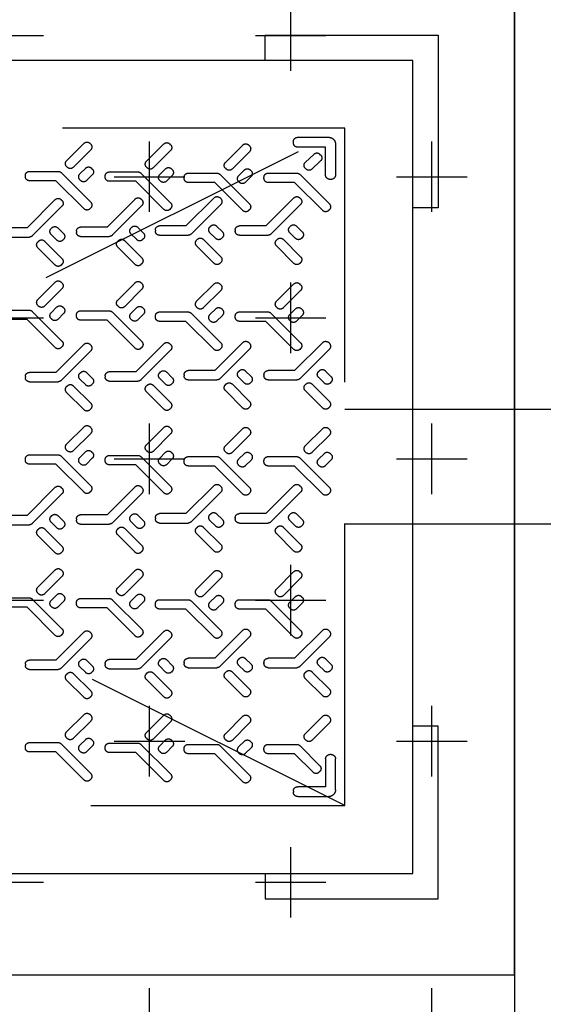
# Model space of a CAD drawing. Units: millimetres. Extents: x 225 to 3072, y 68 to 2199.
# Drawn here: x 244 to 244, y 134 to 135 of the extents above; entities that cross this region are included whole.
import ezdxf

# ---------------------------------------------------------------- set-up
doc = ezdxf.new("R2010")
doc.units = ezdxf.units.MM
doc.header["$MEASUREMENT"] = 0
doc.linetypes.add('HIDDEN', pattern=[0.375, 0.25, -0.125])
for name, color, linetype in [('ARQ-MASC', 9, 'Continuous'), ('HID_ESGOTO', 12, 'Continuous'), ('TigreCad', 2, 'Continuous')]:
    doc.layers.add(name, color=color, linetype=linetype)

# ---------------------------------------------------------------- blocks, each defined once
blk = doc.blocks.new('caixa de inspeção')
at = {"layer": 'HID_ESGOTO', "color": 2, "linetype": 'HIDDEN'}
for p, q in [((-0.15, -0.45), (-0.75, -0.15)), ((-0.75, -0.75), (-0.15, -0.45))]:
    blk.add_line(p, q, dxfattribs=at)
at = {"layer": 'HID_ESGOTO', "color": 2, "linetype": 'HIDDEN', "ltscale": 4}
for points in [[(0, -0.9), (-0.9, -0.9), (-0.9, 0), (0, 0)], [(-0.81, -0.09), (-0.09, -0.09), (-0.09, -0.81), (-0.81, -0.81)]]:
    blk.add_lwpolyline(points, close=True, dxfattribs=at)
for points in [[(-0.6795, -0.09), (-0.6795, -0.0675), (-0.8325, -0.0675), (-0.8325, -0.2205), (-0.81, -0.2205)], [(-0.6795, -0.81), (-0.6795, -0.8325), (-0.8325, -0.8325), (-0.8325, -0.6795), (-0.81, -0.6795)]]:
    blk.add_lwpolyline(points, dxfattribs=at)
at = {"layer": 'HID_ESGOTO', "color": 2, "linetype": 'HIDDEN'}
blk.add_lwpolyline([(-0.75, -0.15), (-0.15, -0.15), (-0.15, -0.75), (-0.75, -0.75)], close=True, dxfattribs=at)
for points in [[(-0.74162, -0.19146, 0.414214), (-0.73779, -0.19529), (-0.73669, -0.19529, 0.414214), (-0.73287, -0.19146), (-0.73287, -0.16677), (-0.70818, -0.16677, 0.414214), (-0.70435, -0.16295), (-0.70435, -0.16185, 0.414214), (-0.70818, -0.15802), (-0.73562, -0.15802, 0.414214), (-0.74162, -0.16402)], [(-0.66475, -0.16487, -0.414214), (-0.65961, -0.16487), (-0.64416, -0.18032, -0.414214), (-0.64416, -0.18546), (-0.6449, -0.1862, -0.414214), (-0.65004, -0.1862), (-0.66549, -0.17075, -0.414214), (-0.66549, -0.16561)], [(-0.59489, -0.16382, -0.414214), (-0.58975, -0.16382), (-0.57429, -0.17927, -0.414214), (-0.57429, -0.18441), (-0.57503, -0.18515, -0.414214), (-0.58017, -0.18515), (-0.59563, -0.1697, -0.414214), (-0.59563, -0.16456)], [(-0.52419, -0.1633, -0.414214), (-0.51905, -0.1633), (-0.5036, -0.17875, -0.414214), (-0.5036, -0.18389), (-0.50434, -0.18463, -0.414214), (-0.50948, -0.18463), (-0.52493, -0.16918, -0.414214), (-0.52493, -0.16404)], [(-0.72776, -0.17297, -0.414214), (-0.72262, -0.17297), (-0.71485, -0.18032, -0.414214), (-0.71485, -0.18546), (-0.71559, -0.1862, -0.414214), (-0.72073, -0.1862), (-0.7285, -0.17885, -0.414214), (-0.7285, -0.17371)], [(-0.67834, -0.19338, 0.414214), (-0.68198, -0.18974), (-0.70737, -0.18974, 0.198912), (-0.70994, -0.19081), (-0.73619, -0.21706, 0.414214), (-0.73619, -0.22219), (-0.73545, -0.22293, 0.414214), (-0.73031, -0.22293), (-0.70543, -0.19806), (-0.68198, -0.19806, 0.414214), (-0.67834, -0.19442)], [(-0.66106, -0.18693), (-0.65592, -0.19208, -0.414214), (-0.65592, -0.19722), (-0.65666, -0.19796, -0.414214), (-0.66179, -0.19796), (-0.66694, -0.19281, -0.414214), (-0.66694, -0.18767), (-0.6662, -0.18693, -0.414214)], [(-0.60765, -0.19338, 0.414214), (-0.61128, -0.18974), (-0.63667, -0.18974, 0.198912), (-0.63924, -0.19081), (-0.66549, -0.21706, 0.414214), (-0.66549, -0.22219), (-0.66475, -0.22293, 0.414214), (-0.65961, -0.22293), (-0.63473, -0.19806), (-0.61128, -0.19806, 0.414214), (-0.60765, -0.19442)], [(-0.5912, -0.18589), (-0.58605, -0.19103, -0.414214), (-0.58605, -0.19617), (-0.58679, -0.19691, -0.414214), (-0.59193, -0.19691), (-0.59708, -0.19176, -0.414214), (-0.59708, -0.18663), (-0.59634, -0.18589, -0.414214)], [(-0.53778, -0.19233, 0.414214), (-0.54142, -0.1887), (-0.56681, -0.1887, 0.198912), (-0.56938, -0.18976), (-0.59563, -0.21601, 0.414214), (-0.59563, -0.22115), (-0.59489, -0.22189, 0.414214), (-0.58975, -0.22189), (-0.56487, -0.19701), (-0.54142, -0.19701, 0.414214), (-0.53778, -0.19338)], [(-0.5205, -0.18536), (-0.51536, -0.19051, -0.414214), (-0.51536, -0.19565), (-0.5161, -0.19639, -0.414214), (-0.52123, -0.19639), (-0.52638, -0.19124, -0.414214), (-0.52638, -0.1861), (-0.52564, -0.18536, -0.414214)], [(-0.46709, -0.19181, 0.414214), (-0.47072, -0.18817), (-0.49611, -0.18817, 0.198912), (-0.49868, -0.18924), (-0.52493, -0.21549, 0.414214), (-0.52493, -0.22063), (-0.52419, -0.22137, 0.414214), (-0.51905, -0.22137), (-0.49417, -0.19649), (-0.47072, -0.19649, 0.414214), (-0.46709, -0.19285)], [(-0.65291, -0.24119, -0.414214), (-0.65654, -0.24482), (-0.68193, -0.24482, -0.198912), (-0.6845, -0.24376), (-0.71075, -0.21751, -0.414214), (-0.71075, -0.21237), (-0.71001, -0.21163, -0.414214), (-0.70487, -0.21163), (-0.67999, -0.23651), (-0.65654, -0.23651, -0.414214), (-0.65291, -0.24014)], [(-0.58221, -0.24119, -0.414214), (-0.58584, -0.24482), (-0.61124, -0.24482, -0.198912), (-0.61381, -0.24376), (-0.64005, -0.21751, -0.414214), (-0.64005, -0.21237), (-0.63931, -0.21163, -0.414214), (-0.63417, -0.21163), (-0.6093, -0.23651), (-0.58584, -0.23651, -0.414214), (-0.58221, -0.24014)], [(-0.51234, -0.24223, -0.414214), (-0.51598, -0.24587), (-0.54137, -0.24587, -0.198912), (-0.54394, -0.2448), (-0.57019, -0.21855, -0.414214), (-0.57019, -0.21341), (-0.56945, -0.21267, -0.414214), (-0.56431, -0.21267), (-0.53943, -0.23755), (-0.51598, -0.23755, -0.414214), (-0.51234, -0.24119)], [(-0.44165, -0.24275, -0.414214), (-0.44528, -0.24639), (-0.47068, -0.24639, -0.198912), (-0.47324, -0.24532), (-0.49949, -0.21908, -0.414214), (-0.49949, -0.21394), (-0.49875, -0.2132, -0.414214), (-0.49361, -0.2132), (-0.46874, -0.23807), (-0.44528, -0.23807, -0.414214), (-0.44165, -0.24171)], [(-0.70632, -0.24763), (-0.70117, -0.24249, 0.414214), (-0.70117, -0.23735), (-0.70191, -0.23661, 0.414214), (-0.70705, -0.23661), (-0.7122, -0.24175, 0.414214), (-0.7122, -0.24689), (-0.71146, -0.24763, 0.414214)], [(-0.63562, -0.24763), (-0.63048, -0.24249, 0.414214), (-0.63048, -0.23735), (-0.63122, -0.23661, 0.414214), (-0.63636, -0.23661), (-0.6415, -0.24175, 0.414214), (-0.6415, -0.24689), (-0.64076, -0.24763, 0.414214)], [(-0.56576, -0.24868), (-0.56061, -0.24353, 0.414214), (-0.56061, -0.23839), (-0.56135, -0.23765, 0.414214), (-0.56649, -0.23765), (-0.57164, -0.2428, 0.414214), (-0.57164, -0.24794), (-0.5709, -0.24868, 0.414214)], [(-0.49506, -0.2492), (-0.48992, -0.24406, 0.414214), (-0.48992, -0.23892), (-0.49066, -0.23818, 0.414214), (-0.4958, -0.23818), (-0.50094, -0.24332, 0.414214), (-0.50094, -0.24846), (-0.5002, -0.2492, 0.414214)], [(-0.71001, -0.2697, 0.414214), (-0.70487, -0.2697), (-0.68942, -0.25424, 0.414214), (-0.68942, -0.2491), (-0.69016, -0.24837, 0.414214), (-0.6953, -0.24837), (-0.71075, -0.26382, 0.414214), (-0.71075, -0.26896)], [(-0.63931, -0.2697, 0.414214), (-0.63417, -0.2697), (-0.61872, -0.25424, 0.414214), (-0.61872, -0.2491), (-0.61946, -0.24837, 0.414214), (-0.6246, -0.24837), (-0.64005, -0.26382, 0.414214), (-0.64005, -0.26896)], [(-0.56945, -0.27074, 0.414214), (-0.56431, -0.27074), (-0.54886, -0.25529, 0.414214), (-0.54886, -0.25015), (-0.5496, -0.24941, 0.414214), (-0.55474, -0.24941), (-0.57019, -0.26486, 0.414214), (-0.57019, -0.27)], [(-0.49875, -0.27127, 0.414214), (-0.49361, -0.27127), (-0.47816, -0.25581, 0.414214), (-0.47816, -0.25067), (-0.4789, -0.24993, 0.414214), (-0.48404, -0.24993), (-0.49949, -0.26539, 0.414214), (-0.49949, -0.27053)], [(-0.71001, -0.28784, -0.414214), (-0.70487, -0.28784), (-0.68942, -0.30329, -0.414214), (-0.68942, -0.30843), (-0.69016, -0.30917, -0.414214), (-0.6953, -0.30917), (-0.71075, -0.29372, -0.414214), (-0.71075, -0.28858)], [(-0.63931, -0.28784, -0.414214), (-0.63417, -0.28784), (-0.61872, -0.30329, -0.414214), (-0.61872, -0.30843), (-0.61946, -0.30917, -0.414214), (-0.6246, -0.30917), (-0.64005, -0.29372, -0.414214), (-0.64005, -0.28858)], [(-0.56945, -0.28679, -0.414214), (-0.56431, -0.28679), (-0.54886, -0.30224, -0.414214), (-0.54886, -0.30738), (-0.5496, -0.30812, -0.414214), (-0.55474, -0.30812), (-0.57019, -0.29267, -0.414214), (-0.57019, -0.28753)], [(-0.49875, -0.28627, -0.414214), (-0.49361, -0.28627), (-0.47816, -0.30172, -0.414214), (-0.47816, -0.30686), (-0.4789, -0.3076, -0.414214), (-0.48404, -0.3076), (-0.49949, -0.29215, -0.414214), (-0.49949, -0.28701)], [(-0.70632, -0.3099), (-0.70117, -0.31505, -0.414214), (-0.70117, -0.32019), (-0.70191, -0.32093, -0.414214), (-0.70705, -0.32093), (-0.7122, -0.31578, -0.414214), (-0.7122, -0.31064), (-0.71146, -0.3099, -0.414214)], [(-0.65291, -0.31635, 0.414214), (-0.65654, -0.31271), (-0.68193, -0.31271, 0.198912), (-0.6845, -0.31378), (-0.71075, -0.34003, 0.414214), (-0.71075, -0.34516), (-0.71001, -0.3459, 0.414214), (-0.70487, -0.3459), (-0.67999, -0.32103), (-0.65654, -0.32103, 0.414214), (-0.65291, -0.31739)], [(-0.63562, -0.3099), (-0.63048, -0.31505, -0.414214), (-0.63048, -0.32019), (-0.63122, -0.32093, -0.414214), (-0.63636, -0.32093), (-0.6415, -0.31578, -0.414214), (-0.6415, -0.31064), (-0.64076, -0.3099, -0.414214)], [(-0.58221, -0.31635, 0.414214), (-0.58584, -0.31271), (-0.61124, -0.31271, 0.198912), (-0.61381, -0.31378), (-0.64005, -0.34003, 0.414214), (-0.64005, -0.34516), (-0.63931, -0.3459, 0.414214), (-0.63417, -0.3459), (-0.6093, -0.32103), (-0.58584, -0.32103, 0.414214), (-0.58221, -0.31739)], [(-0.56576, -0.30886), (-0.56061, -0.314, -0.414214), (-0.56061, -0.31914), (-0.56135, -0.31988, -0.414214), (-0.56649, -0.31988), (-0.57164, -0.31473, -0.414214), (-0.57164, -0.3096), (-0.5709, -0.30886, -0.414214)], [(-0.51234, -0.3153, 0.414214), (-0.51598, -0.31167), (-0.54137, -0.31167, 0.198912), (-0.54394, -0.31273), (-0.57019, -0.33898, 0.414214), (-0.57019, -0.34412), (-0.56945, -0.34486, 0.414214), (-0.56431, -0.34486), (-0.53943, -0.31998), (-0.51598, -0.31998, 0.414214), (-0.51234, -0.31635)], [(-0.49506, -0.30833), (-0.48992, -0.31348, -0.414214), (-0.48992, -0.31862), (-0.49066, -0.31936, -0.414214), (-0.4958, -0.31936), (-0.50094, -0.31421, -0.414214), (-0.50094, -0.30907), (-0.5002, -0.30833, -0.414214)], [(-0.44165, -0.31478, 0.414214), (-0.44528, -0.31114), (-0.47068, -0.31114, 0.198912), (-0.47324, -0.31221), (-0.49949, -0.33846, 0.414214), (-0.49949, -0.3436), (-0.49875, -0.34434, 0.414214), (-0.49361, -0.34434), (-0.46874, -0.31946), (-0.44528, -0.31946, 0.414214), (-0.44165, -0.31582)], [(-0.67834, -0.36933, -0.414214), (-0.68198, -0.37296), (-0.70737, -0.37296, -0.198912), (-0.70994, -0.3719), (-0.73619, -0.34565, -0.414214), (-0.73619, -0.34051), (-0.73545, -0.33977, -0.414214), (-0.73031, -0.33977), (-0.70543, -0.36465), (-0.68198, -0.36465, -0.414214), (-0.67834, -0.36828)], [(-0.60765, -0.36933, -0.414214), (-0.61128, -0.37296), (-0.63667, -0.37296, -0.198912), (-0.63924, -0.3719), (-0.66549, -0.34565, -0.414214), (-0.66549, -0.34051), (-0.66475, -0.33977, -0.414214), (-0.65961, -0.33977), (-0.63473, -0.36465), (-0.61128, -0.36465, -0.414214), (-0.60765, -0.36828)], [(-0.53778, -0.37037, -0.414214), (-0.54142, -0.37401), (-0.56681, -0.37401, -0.198912), (-0.56938, -0.37294), (-0.59563, -0.3467, -0.414214), (-0.59563, -0.34156), (-0.59489, -0.34082, -0.414214), (-0.58975, -0.34082), (-0.56487, -0.36569), (-0.54142, -0.36569, -0.414214), (-0.53778, -0.36933)], [(-0.46709, -0.3709, -0.414214), (-0.47072, -0.37453), (-0.49611, -0.37453, -0.198912), (-0.49868, -0.37347), (-0.52493, -0.34722, -0.414214), (-0.52493, -0.34208), (-0.52419, -0.34134, -0.414214), (-0.51905, -0.34134), (-0.49417, -0.36622), (-0.47072, -0.36622, -0.414214), (-0.46709, -0.36985)], [(-0.73176, -0.37577), (-0.72661, -0.37063, 0.414214), (-0.72661, -0.36549), (-0.72735, -0.36475, 0.414214), (-0.73249, -0.36475), (-0.73764, -0.3699, 0.414214), (-0.73764, -0.37503), (-0.7369, -0.37577, 0.414214)], [(-0.66106, -0.37577), (-0.65592, -0.37063, 0.414214), (-0.65592, -0.36549), (-0.65666, -0.36475, 0.414214), (-0.66179, -0.36475), (-0.66694, -0.3699, 0.414214), (-0.66694, -0.37503), (-0.6662, -0.37577, 0.414214)], [(-0.5912, -0.37682), (-0.58605, -0.37167, 0.414214), (-0.58605, -0.36654), (-0.58679, -0.3658, 0.414214), (-0.59193, -0.3658), (-0.59708, -0.37094, 0.414214), (-0.59708, -0.37608), (-0.59634, -0.37682, 0.414214)], [(-0.5205, -0.37734), (-0.51536, -0.3722, 0.414214), (-0.51536, -0.36706), (-0.5161, -0.36632, 0.414214), (-0.52123, -0.36632), (-0.52638, -0.37146, 0.414214), (-0.52638, -0.3766), (-0.52564, -0.37734, 0.414214)], [(-0.73545, -0.39784, 0.414214), (-0.73031, -0.39784), (-0.71485, -0.38239, 0.414214), (-0.71485, -0.37725), (-0.71559, -0.37651, 0.414214), (-0.72073, -0.37651), (-0.73619, -0.39196, 0.414214), (-0.73619, -0.3971)], [(-0.66475, -0.39784, 0.414214), (-0.65961, -0.39784), (-0.64416, -0.38239, 0.414214), (-0.64416, -0.37725), (-0.6449, -0.37651, 0.414214), (-0.65004, -0.37651), (-0.66549, -0.39196, 0.414214), (-0.66549, -0.3971)], [(-0.59489, -0.39888, 0.414214), (-0.58975, -0.39888), (-0.57429, -0.38343, 0.414214), (-0.57429, -0.37829), (-0.57503, -0.37755, 0.414214), (-0.58017, -0.37755), (-0.59563, -0.39301, 0.414214), (-0.59563, -0.39815)], [(-0.52419, -0.39941, 0.414214), (-0.51905, -0.39941), (-0.5036, -0.38396, 0.414214), (-0.5036, -0.37882), (-0.50434, -0.37808, 0.414214), (-0.50948, -0.37808), (-0.52493, -0.39353, 0.414214), (-0.52493, -0.39867)], [(-0.73545, -0.41598, -0.414214), (-0.73031, -0.41598), (-0.71485, -0.43143, -0.414214), (-0.71485, -0.43657), (-0.71559, -0.43731, -0.414214), (-0.72073, -0.43731), (-0.73619, -0.42186, -0.414214), (-0.73619, -0.41672)], [(-0.66475, -0.41598, -0.414214), (-0.65961, -0.41598), (-0.64416, -0.43143, -0.414214), (-0.64416, -0.43657), (-0.6449, -0.43731, -0.414214), (-0.65004, -0.43731), (-0.66549, -0.42186, -0.414214), (-0.66549, -0.41672)], [(-0.59489, -0.41493, -0.414214), (-0.58975, -0.41493), (-0.57429, -0.43039, -0.414214), (-0.57429, -0.43552), (-0.57503, -0.43626, -0.414214), (-0.58017, -0.43626), (-0.59563, -0.42081, -0.414214), (-0.59563, -0.41567)], [(-0.52419, -0.41441, -0.414214), (-0.51905, -0.41441), (-0.5036, -0.42986, -0.414214), (-0.5036, -0.435), (-0.50434, -0.43574, -0.414214), (-0.50948, -0.43574), (-0.52493, -0.42029, -0.414214), (-0.52493, -0.41515)], [(-0.5912, -0.437), (-0.58605, -0.44214, -0.414214), (-0.58605, -0.44728), (-0.58679, -0.44802, -0.414214), (-0.59193, -0.44802), (-0.59708, -0.44288, -0.414214), (-0.59708, -0.43774), (-0.59634, -0.437, -0.414214)], [(-0.5205, -0.43647), (-0.51536, -0.44162, -0.414214), (-0.51536, -0.44676), (-0.5161, -0.4475, -0.414214), (-0.52123, -0.4475), (-0.52638, -0.44235, -0.414214), (-0.52638, -0.43721), (-0.52564, -0.43647, -0.414214)], [(-0.73176, -0.43804), (-0.72661, -0.44319, -0.414214), (-0.72661, -0.44833), (-0.72735, -0.44907, -0.414214), (-0.73249, -0.44907), (-0.73764, -0.44392, -0.414214), (-0.73764, -0.43878), (-0.7369, -0.43804, -0.414214)], [(-0.67834, -0.44449, 0.414214), (-0.68198, -0.44086), (-0.70737, -0.44086, 0.198912), (-0.70994, -0.44192), (-0.73619, -0.46817, 0.414214), (-0.73619, -0.47331), (-0.73545, -0.47405, 0.414214), (-0.73031, -0.47405), (-0.70543, -0.44917), (-0.68198, -0.44917, 0.414214), (-0.67834, -0.44554)], [(-0.66106, -0.43804), (-0.65592, -0.44319, -0.414214), (-0.65592, -0.44833), (-0.65666, -0.44907, -0.414214), (-0.66179, -0.44907), (-0.66694, -0.44392, -0.414214), (-0.66694, -0.43878), (-0.6662, -0.43804, -0.414214)], [(-0.60765, -0.44449, 0.414214), (-0.61128, -0.44086), (-0.63667, -0.44086, 0.198912), (-0.63924, -0.44192), (-0.66549, -0.46817, 0.414214), (-0.66549, -0.47331), (-0.66475, -0.47405, 0.414214), (-0.65961, -0.47405), (-0.63473, -0.44917), (-0.61128, -0.44917, 0.414214), (-0.60765, -0.44554)], [(-0.53778, -0.44344, 0.414214), (-0.54142, -0.43981), (-0.56681, -0.43981, 0.198912), (-0.56938, -0.44087), (-0.59563, -0.46712, 0.414214), (-0.59563, -0.47226), (-0.59489, -0.473, 0.414214), (-0.58975, -0.473), (-0.56487, -0.44812), (-0.54142, -0.44812, 0.414214), (-0.53778, -0.44449)], [(-0.46709, -0.44292, 0.414214), (-0.47072, -0.43929), (-0.49611, -0.43929, 0.198912), (-0.49868, -0.44035), (-0.52493, -0.4666, 0.414214), (-0.52493, -0.47174), (-0.52419, -0.47248, 0.414214), (-0.51905, -0.47248), (-0.49417, -0.4476), (-0.47072, -0.4476, 0.414214), (-0.46709, -0.44397)], [(-0.65291, -0.49605, -0.414214), (-0.65654, -0.49968), (-0.68193, -0.49968, -0.198912), (-0.6845, -0.49862), (-0.71075, -0.47237, -0.414214), (-0.71075, -0.46723), (-0.71001, -0.46649, -0.414214), (-0.70487, -0.46649), (-0.67999, -0.49137), (-0.65654, -0.49137, -0.414214), (-0.65291, -0.495)], [(-0.58221, -0.49605, -0.414214), (-0.58584, -0.49968), (-0.61124, -0.49968, -0.198912), (-0.61381, -0.49862), (-0.64005, -0.47237, -0.414214), (-0.64005, -0.46723), (-0.63931, -0.46649, -0.414214), (-0.63417, -0.46649), (-0.6093, -0.49137), (-0.58584, -0.49137, -0.414214), (-0.58221, -0.495)], [(-0.51234, -0.49709, -0.414214), (-0.51598, -0.50073), (-0.54137, -0.50073, -0.198912), (-0.54394, -0.49966), (-0.57019, -0.47341, -0.414214), (-0.57019, -0.46827), (-0.56945, -0.46754, -0.414214), (-0.56431, -0.46754), (-0.53943, -0.49241), (-0.51598, -0.49241, -0.414214), (-0.51234, -0.49605)], [(-0.44165, -0.49761, -0.414214), (-0.44528, -0.50125), (-0.47068, -0.50125, -0.198912), (-0.47324, -0.50018), (-0.49949, -0.47394, -0.414214), (-0.49949, -0.4688), (-0.49875, -0.46806, -0.414214), (-0.49361, -0.46806), (-0.46874, -0.49294), (-0.44528, -0.49294, -0.414214), (-0.44165, -0.49657)], [(-0.70632, -0.50249), (-0.70117, -0.49735, 0.414214), (-0.70117, -0.49221), (-0.70191, -0.49147, 0.414214), (-0.70705, -0.49147), (-0.7122, -0.49661, 0.414214), (-0.7122, -0.50175), (-0.71146, -0.50249, 0.414214)], [(-0.63562, -0.50249), (-0.63048, -0.49735, 0.414214), (-0.63048, -0.49221), (-0.63122, -0.49147, 0.414214), (-0.63636, -0.49147), (-0.6415, -0.49661, 0.414214), (-0.6415, -0.50175), (-0.64076, -0.50249, 0.414214)], [(-0.56576, -0.50354), (-0.56061, -0.49839, 0.414214), (-0.56061, -0.49325), (-0.56135, -0.49251, 0.414214), (-0.56649, -0.49251), (-0.57164, -0.49766, 0.414214), (-0.57164, -0.5028), (-0.5709, -0.50354, 0.414214)], [(-0.49506, -0.50406), (-0.48992, -0.49892, 0.414214), (-0.48992, -0.49378), (-0.49066, -0.49304, 0.414214), (-0.4958, -0.49304), (-0.50094, -0.49818, 0.414214), (-0.50094, -0.50332), (-0.5002, -0.50406, 0.414214)], [(-0.71001, -0.52456, 0.414214), (-0.70487, -0.52456), (-0.68942, -0.5091, 0.414214), (-0.68942, -0.50396), (-0.69016, -0.50323, 0.414214), (-0.6953, -0.50323), (-0.71075, -0.51868, 0.414214), (-0.71075, -0.52382)], [(-0.63931, -0.52456, 0.414214), (-0.63417, -0.52456), (-0.61872, -0.5091, 0.414214), (-0.61872, -0.50396), (-0.61946, -0.50323, 0.414214), (-0.6246, -0.50323), (-0.64005, -0.51868, 0.414214), (-0.64005, -0.52382)], [(-0.56945, -0.5256, 0.414214), (-0.56431, -0.5256), (-0.54886, -0.51015, 0.414214), (-0.54886, -0.50501), (-0.5496, -0.50427, 0.414214), (-0.55474, -0.50427), (-0.57019, -0.51972, 0.414214), (-0.57019, -0.52486)], [(-0.49875, -0.52613, 0.414214), (-0.49361, -0.52613), (-0.47816, -0.51067, 0.414214), (-0.47816, -0.50553), (-0.4789, -0.50479, 0.414214), (-0.48404, -0.50479), (-0.49949, -0.52025, 0.414214), (-0.49949, -0.52539)], [(-0.56945, -0.54165, -0.414214), (-0.56431, -0.54165), (-0.54886, -0.5571, -0.414214), (-0.54886, -0.56224), (-0.5496, -0.56298, -0.414214), (-0.55474, -0.56298), (-0.57019, -0.54753, -0.414214), (-0.57019, -0.54239)], [(-0.49875, -0.54113, -0.414214), (-0.49361, -0.54113), (-0.47816, -0.55658, -0.414214), (-0.47816, -0.56172), (-0.4789, -0.56246, -0.414214), (-0.48404, -0.56246), (-0.49949, -0.54701, -0.414214), (-0.49949, -0.54187)], [(-0.71001, -0.5427, -0.414214), (-0.70487, -0.5427), (-0.68942, -0.55815, -0.414214), (-0.68942, -0.56329), (-0.69016, -0.56403, -0.414214), (-0.6953, -0.56403), (-0.71075, -0.54858, -0.414214), (-0.71075, -0.54344)], [(-0.63931, -0.5427, -0.414214), (-0.63417, -0.5427), (-0.61872, -0.55815, -0.414214), (-0.61872, -0.56329), (-0.61946, -0.56403, -0.414214), (-0.6246, -0.56403), (-0.64005, -0.54858, -0.414214), (-0.64005, -0.54344)], [(-0.70632, -0.56476), (-0.70117, -0.56991, -0.414214), (-0.70117, -0.57505), (-0.70191, -0.57579, -0.414214), (-0.70705, -0.57579), (-0.7122, -0.57064, -0.414214), (-0.7122, -0.5655), (-0.71146, -0.56476, -0.414214)], [(-0.63562, -0.56476), (-0.63048, -0.56991, -0.414214), (-0.63048, -0.57505), (-0.63122, -0.57579, -0.414214), (-0.63636, -0.57579), (-0.6415, -0.57064, -0.414214), (-0.6415, -0.5655), (-0.64076, -0.56476, -0.414214)], [(-0.56576, -0.56372), (-0.56061, -0.56886, -0.414214), (-0.56061, -0.574), (-0.56135, -0.57474, -0.414214), (-0.56649, -0.57474), (-0.57164, -0.56959, -0.414214), (-0.57164, -0.56446), (-0.5709, -0.56372, -0.414214)], [(-0.51234, -0.57016, 0.414214), (-0.51598, -0.56653), (-0.54137, -0.56653, 0.198912), (-0.54394, -0.56759), (-0.57019, -0.59384, 0.414214), (-0.57019, -0.59898), (-0.56945, -0.59972, 0.414214), (-0.56431, -0.59972), (-0.53943, -0.57484), (-0.51598, -0.57484, 0.414214), (-0.51234, -0.57121)], [(-0.49506, -0.56319), (-0.48992, -0.56834, -0.414214), (-0.48992, -0.57348), (-0.49066, -0.57422, -0.414214), (-0.4958, -0.57422), (-0.50094, -0.56907, -0.414214), (-0.50094, -0.56393), (-0.5002, -0.56319, -0.414214)], [(-0.44165, -0.56964, 0.414214), (-0.44528, -0.566), (-0.47068, -0.566, 0.198912), (-0.47324, -0.56707), (-0.49949, -0.59332, 0.414214), (-0.49949, -0.59846), (-0.49875, -0.5992, 0.414214), (-0.49361, -0.5992), (-0.46874, -0.57432), (-0.44528, -0.57432, 0.414214), (-0.44165, -0.57068)], [(-0.65291, -0.57121, 0.414214), (-0.65654, -0.56757), (-0.68193, -0.56757, 0.198912), (-0.6845, -0.56864), (-0.71075, -0.59489, 0.414214), (-0.71075, -0.60003), (-0.71001, -0.60076, 0.414214), (-0.70487, -0.60076), (-0.67999, -0.57589), (-0.65654, -0.57589, 0.414214), (-0.65291, -0.57225)], [(-0.58221, -0.57121, 0.414214), (-0.58584, -0.56757), (-0.61124, -0.56757, 0.198912), (-0.61381, -0.56864), (-0.64005, -0.59489, 0.414214), (-0.64005, -0.60003), (-0.63931, -0.60076, 0.414214), (-0.63417, -0.60076), (-0.6093, -0.57589), (-0.58584, -0.57589, 0.414214), (-0.58221, -0.57225)], [(-0.67834, -0.62419, -0.414214), (-0.68198, -0.62782), (-0.70737, -0.62782, -0.198912), (-0.70994, -0.62676), (-0.73619, -0.60051, -0.414214), (-0.73619, -0.59537), (-0.73545, -0.59463, -0.414214), (-0.73031, -0.59463), (-0.70543, -0.61951), (-0.68198, -0.61951, -0.414214), (-0.67834, -0.62314)], [(-0.60765, -0.62419, -0.414214), (-0.61128, -0.62782), (-0.63667, -0.62782, -0.198912), (-0.63924, -0.62676), (-0.66549, -0.60051, -0.414214), (-0.66549, -0.59537), (-0.66475, -0.59463, -0.414214), (-0.65961, -0.59463), (-0.63473, -0.61951), (-0.61128, -0.61951, -0.414214), (-0.60765, -0.62314)], [(-0.53778, -0.62523, -0.414214), (-0.54142, -0.62887), (-0.56681, -0.62887, -0.198912), (-0.56938, -0.6278), (-0.59563, -0.60156, -0.414214), (-0.59563, -0.59642), (-0.59489, -0.59568, -0.414214), (-0.58975, -0.59568), (-0.56487, -0.62055), (-0.54142, -0.62055, -0.414214), (-0.53778, -0.62419)], [(-0.46709, -0.62576, -0.414214), (-0.47072, -0.62939), (-0.49611, -0.62939, -0.198912), (-0.49868, -0.62833), (-0.52493, -0.60208, -0.414214), (-0.52493, -0.59694), (-0.52419, -0.5962, -0.414214), (-0.51905, -0.5962), (-0.49417, -0.62108), (-0.47072, -0.62108, -0.414214), (-0.46709, -0.62471)], [(-0.73176, -0.63063), (-0.72661, -0.62549, 0.414214), (-0.72661, -0.62035), (-0.72735, -0.61961, 0.414214), (-0.73249, -0.61961), (-0.73764, -0.62476, 0.414214), (-0.73764, -0.62989), (-0.7369, -0.63063, 0.414214)], [(-0.66106, -0.63063), (-0.65592, -0.62549, 0.414214), (-0.65592, -0.62035), (-0.65666, -0.61961, 0.414214), (-0.66179, -0.61961), (-0.66694, -0.62476, 0.414214), (-0.66694, -0.62989), (-0.6662, -0.63063, 0.414214)], [(-0.5912, -0.63168), (-0.58605, -0.62654, 0.414214), (-0.58605, -0.6214), (-0.58679, -0.62066, 0.414214), (-0.59193, -0.62066), (-0.59708, -0.6258, 0.414214), (-0.59708, -0.63094), (-0.59634, -0.63168, 0.414214)], [(-0.5205, -0.6322), (-0.51536, -0.62706, 0.414214), (-0.51536, -0.62192), (-0.5161, -0.62118, 0.414214), (-0.52123, -0.62118), (-0.52638, -0.62632, 0.414214), (-0.52638, -0.63146), (-0.52564, -0.6322, 0.414214)], [(-0.73545, -0.6527, 0.414214), (-0.73031, -0.6527), (-0.71485, -0.63725, 0.414214), (-0.71485, -0.63211), (-0.71559, -0.63137, 0.414214), (-0.72073, -0.63137), (-0.73619, -0.64682, 0.414214), (-0.73619, -0.65196)], [(-0.66475, -0.6527, 0.414214), (-0.65961, -0.6527), (-0.64416, -0.63725, 0.414214), (-0.64416, -0.63211), (-0.6449, -0.63137, 0.414214), (-0.65004, -0.63137), (-0.66549, -0.64682, 0.414214), (-0.66549, -0.65196)], [(-0.59489, -0.65374, 0.414214), (-0.58975, -0.65374), (-0.57429, -0.63829, 0.414214), (-0.57429, -0.63315), (-0.57503, -0.63241, 0.414214), (-0.58017, -0.63241), (-0.59563, -0.64787, 0.414214), (-0.59563, -0.65301)], [(-0.52419, -0.65427, 0.414214), (-0.51905, -0.65427), (-0.5036, -0.63882, 0.414214), (-0.5036, -0.63368), (-0.50434, -0.63294, 0.414214), (-0.50948, -0.63294), (-0.52493, -0.64839, 0.414214), (-0.52493, -0.65353)], [(-0.73545, -0.67084, -0.414214), (-0.73031, -0.67084), (-0.71485, -0.68629, -0.414214), (-0.71485, -0.69143), (-0.71559, -0.69217, -0.414214), (-0.72073, -0.69217), (-0.73619, -0.67672, -0.414214), (-0.73619, -0.67158)], [(-0.66475, -0.67084, -0.414214), (-0.65961, -0.67084), (-0.64416, -0.68629, -0.414214), (-0.64416, -0.69143), (-0.6449, -0.69217, -0.414214), (-0.65004, -0.69217), (-0.66549, -0.67672, -0.414214), (-0.66549, -0.67158)], [(-0.59489, -0.66979, -0.414214), (-0.58975, -0.66979), (-0.57429, -0.68525, -0.414214), (-0.57429, -0.69038), (-0.57503, -0.69112, -0.414214), (-0.58017, -0.69112), (-0.59563, -0.67567, -0.414214), (-0.59563, -0.67053)], [(-0.52419, -0.66927, -0.414214), (-0.51905, -0.66927), (-0.5036, -0.68472, -0.414214), (-0.5036, -0.68986), (-0.50434, -0.6906, -0.414214), (-0.50948, -0.6906), (-0.52493, -0.67515, -0.414214), (-0.52493, -0.67001)], [(-0.67834, -0.69935, 0.414214), (-0.68198, -0.69572), (-0.70737, -0.69572, 0.198912), (-0.70994, -0.69678), (-0.72777, -0.71461, 0.414214), (-0.72777, -0.71975), (-0.72703, -0.72049, 0.414214), (-0.72189, -0.72049), (-0.70543, -0.70403), (-0.68198, -0.70403, 0.414214), (-0.67834, -0.7004)], [(-0.66106, -0.6929), (-0.65592, -0.69805, -0.414214), (-0.65592, -0.70319), (-0.65666, -0.70393, -0.414214), (-0.66179, -0.70393), (-0.66694, -0.69878, -0.414214), (-0.66694, -0.69364), (-0.6662, -0.6929, -0.414214)], [(-0.60765, -0.69935, 0.414214), (-0.61128, -0.69572), (-0.63667, -0.69572, 0.198912), (-0.63924, -0.69678), (-0.66549, -0.72303, 0.414214), (-0.66549, -0.72817), (-0.66475, -0.72891, 0.414214), (-0.65961, -0.72891), (-0.63473, -0.70403), (-0.61128, -0.70403, 0.414214), (-0.60765, -0.7004)], [(-0.5912, -0.69186), (-0.58605, -0.697, -0.414214), (-0.58605, -0.70214), (-0.58679, -0.70288, -0.414214), (-0.59193, -0.70288), (-0.59708, -0.69774, -0.414214), (-0.59708, -0.6926), (-0.59634, -0.69186, -0.414214)], [(-0.53778, -0.6983, 0.414214), (-0.54142, -0.69467), (-0.56681, -0.69467, 0.198912), (-0.56938, -0.69573), (-0.59563, -0.72198, 0.414214), (-0.59563, -0.72712), (-0.59489, -0.72786, 0.414214), (-0.58975, -0.72786), (-0.56487, -0.70298), (-0.54142, -0.70298, 0.414214), (-0.53778, -0.69935)], [(-0.5205, -0.69133), (-0.51536, -0.69648, -0.414214), (-0.51536, -0.70162), (-0.5161, -0.70236, -0.414214), (-0.52123, -0.70236), (-0.52638, -0.69721, -0.414214), (-0.52638, -0.69207), (-0.52564, -0.69133, -0.414214)], [(-0.46709, -0.69778, 0.414214), (-0.47072, -0.69415), (-0.49611, -0.69415, 0.198912), (-0.49868, -0.69521), (-0.52493, -0.72146, 0.414214), (-0.52493, -0.7266), (-0.52419, -0.72734, 0.414214), (-0.51905, -0.72734), (-0.49417, -0.70246), (-0.47072, -0.70246, 0.414214), (-0.46709, -0.69883)], [(-0.74162, -0.70854, -0.414214), (-0.73779, -0.70471), (-0.73669, -0.70471, -0.414214), (-0.73287, -0.70854), (-0.73287, -0.73323), (-0.70818, -0.73323, -0.414214), (-0.70435, -0.73705), (-0.70435, -0.73815, -0.414214), (-0.70818, -0.74198), (-0.73562, -0.74198, -0.414214), (-0.74162, -0.73598)]]:
    blk.add_lwpolyline(points, format="xyb", close=True, dxfattribs=at)

msp = doc.modelspace()

# ---------------------------------------------------------------- hatches: boundary and pattern name
at = {"layer": 'ARQ-MASC', "ltscale": 0.01}
h = msp.add_hatch(dxfattribs=at)
h.set_pattern_fill('CROSS', color=256, scale=0.5, style=0)
h.set_pattern_definition([(0, (0.45, -3e-14), (0.125, 0.125), [0.0625, -0.1875]), (90, (0.48125, -0.03125), (-0.125, 0.125), [0.0625, -0.1875])])
edge = h.paths.add_edge_path(flags=16)
edge.add_line((249.31419, 139.03263), (248.87225, 139.47458))
edge.add_line((248.87225, 139.47458), (249.31419, 139.91652))
edge.add_line((249.31419, 139.91652), (249.31419, 139.78708))
edge.add_arc((249.31419, 139.47458), 0.3125, -90, 90, ccw=False)
edge.add_line((249.31419, 139.16208), (249.31419, 139.03263))
h.paths.add_polyline_path([(245.41664, 138.82413), (245.41664, 139.02952), (245.21057, 139.02952), (245.21057, 138.82413)], flags=17)
h.paths.add_polyline_path([(245.41664, 139.41634), (245.41664, 139.69942), (245.21057, 139.69942), (245.21057, 139.41634)], flags=16)
h.paths.add_polyline_path([(253.25533, 138.82413), (253.25533, 139.02952), (253.04926, 139.02952), (253.04926, 138.82413)], flags=17)
h.paths.add_polyline_path([(253.25533, 139.41634), (253.25533, 139.69942), (253.04926, 139.69942), (253.04926, 139.41634)], flags=16)
h.paths.add_polyline_path([(249.52246, 139.34168), (249.52569, 139.63055), (249.34546, 139.63257), (249.34222, 139.3437)], flags=0)
h.paths.add_polyline_path([(249.34785, 139.31974), (249.34405, 139.65931), (248.98408, 139.65528), (248.98788, 139.31571)], flags=0)
h.paths.add_polyline_path([(244.10441, 132.61844), (239.56764, 132.61844), (239.56764, 138.98109), (256.04326, 138.98109), (256.04326, 139.48107), (258.74326, 139.48107), (258.74326, 138.98109), (262.93819, 138.98109), (262.97373, 140.14347), (238.33796, 140.14347), (238.33796, 120.59487), (261.31796, 120.59487), (261.32275, 121.35222), (261.45509, 121.35138), (261.45468, 121.28648), (267.85855, 121.24597), (267.86972, 123.0124), (272.79024, 122.98128), (272.77906, 121.21485), (273.21965, 121.21207), (273.35743, 125.7182), (244.10441, 125.7182)])
at = {"layer": 'ARQ-MASC'}
h = msp.add_hatch(dxfattribs=at)
h.set_pattern_fill('_USER', color=256, scale=0.4, double=1, pattern_type=0)
h.set_pattern_definition([(0, (0, 0), (0, 0.4), []), (90, (0, 0), (-0.4, 0), [])])
edge = h.paths.add_edge_path()
edge.add_line((262.5852, 138.88107), (255.62037, 138.88107))
edge.add_line((255.62037, 138.88107), (239.21766, 138.88107))
edge.add_line((239.21766, 138.88107), (239.21766, 132.71846))
edge.add_line((239.21766, 132.71846), (240.71766, 132.71846))
edge.add_line((240.71766, 132.71846), (240.71766, 134.3024))
edge.add_line((240.71766, 134.3024), (240.04365, 134.97527))
edge.add_arc((240.75167, 134.26844), 1.00045, 91.94856, 135.04859, ccw=False)
edge.add_line((240.71766, 135.26831), (240.71766, 135.26947))
edge.add_arc((240.75167, 136.26934), 1.00045, 224.95141, 268.05144, ccw=False)
edge.add_line((240.04365, 135.56252), (240.71766, 136.23538))
edge.add_line((240.71766, 136.23538), (240.71766, 137.68083))
edge.add_line((240.71766, 137.68083), (248.51826, 137.68083))
edge.add_line((248.51826, 137.68083), (248.51826, 136.76561))
edge.add_line((248.51826, 136.76561), (250.51826, 136.76561))
edge.add_line((250.51826, 136.76561), (250.51826, 137.68083))
edge.add_line((250.51826, 137.68083), (255.94326, 137.68083))
edge.add_line((255.94326, 137.68083), (255.94326, 136.76561))
edge.add_line((255.94326, 136.76561), (257.94326, 136.76561))
edge.add_line((257.94326, 136.76561), (257.94326, 137.68083))
edge.add_line((257.94326, 137.68083), (262.5485, 137.68083))
edge.add_line((262.5485, 137.68083), (262.5852, 138.88107))
edge = h.paths.add_edge_path(flags=16)
edge.add_arc((260.88576, 138.43566), 0.14846, 0, 360)
edge = h.paths.add_edge_path(flags=16)
edge.add_arc((250.31862, 138.43116), 0.14846, 0, 360)
edge = h.paths.add_edge_path(flags=16)
edge.add_arc((242.87616, 138.49643), 0.14846, 0, 360)
edge = h.paths.add_edge_path(flags=16)
edge.add_arc((240.438, 136.21055), 0.14846, 0, 360)
h.paths.add_polyline_path([(244.96664, 138.82413), (244.96664, 139.02952), (244.76057, 139.02952), (244.76057, 138.82413)])
h.paths.add_polyline_path([(252.80533, 138.82413), (252.80533, 139.02952), (252.59926, 139.02952), (252.59926, 138.82413)])
h.paths.add_polyline_path([(259.00181, 137.69597), (259.00181, 137.90136), (258.79574, 137.90136), (258.79574, 137.69597)], flags=16)
h.paths.add_polyline_path([(256.72539, 138.66859), (257.11216, 138.66859), (257.11216, 138.88497), (256.72539, 138.88497)])
h.paths.add_polyline_path([(240.34502, 136.03919), (240.55041, 136.03919), (240.55041, 136.40133), (240.34502, 136.40133)], flags=16)
h.paths.add_polyline_path([(242.78318, 138.32507), (242.98856, 138.32507), (242.98856, 138.68721), (242.78318, 138.68721)], flags=16)
h.paths.add_polyline_path([(250.22564, 138.2598), (250.43103, 138.2598), (250.43103, 138.62194), (250.22564, 138.62194)], flags=16)
h.paths.add_polyline_path([(260.79278, 138.26431), (260.99817, 138.26431), (260.99817, 138.62645), (260.79278, 138.62645)], flags=16)
at = {"layer": 'ARQ-MASC', "ltscale": 0.01}
h = msp.add_hatch(dxfattribs=at)
h.set_pattern_fill('CROSS', color=256, scale=0.5, angle=-1e-14, style=0)
h.paths.add_polyline_path([(244.10441, 136.86563), (244.34346, 136.86563), (244.34346, 137.06567), (248.41826, 137.06567), (248.41826, 137.58081), (240.81768, 137.58081), (240.81768, 136.41844), (243.01766, 136.41844), (243.01766, 132.61844), (244.10441, 132.61844)])

# ---------------------------------------------------------------- linework, layer by layer
at = {"layer": 'ARQ-MASC'}
msp.add_line((244.10441, 136.86563), (244.10441, 125.7182), dxfattribs=at)
at = {"layer": 'TigreCad', "color": 12, "ltscale": 0.01}
for p, q in [((246.68878, 134.29383), (243.95441, 134.29383)), ((246.68878, 134.19223), (243.95441, 134.19223))]:
    msp.add_line(p, q, dxfattribs=at)

# ---------------------------------------------------------------- block references
at = {"layer": 'HID_ESGOTO', "ltscale": 4, "xscale": -1}
msp.add_blockref('caixa de inspeção', (243.20441, 134.69303), dxfattribs=at)

doc.saveas('drawing.dxf')
